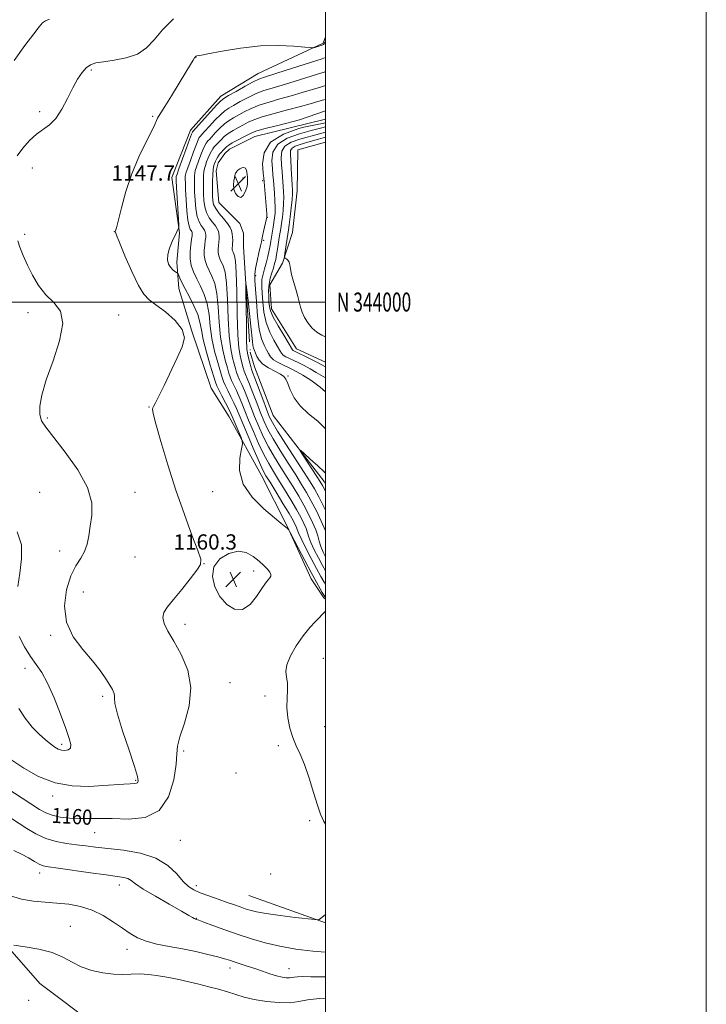
# Model space of a CAD drawing. Extents: x 2082300 to 2085200, y 342300 to 345200.
# Drawn here: x 2084840 to 2085200, y 343631 to 344148 of the extents above; entities that cross this region are included whole.
import ezdxf
from ezdxf.enums import TextEntityAlignment as Align

# ---------------------------------------------------------------- set-up
doc = ezdxf.new("R2010")
doc.units = 0
doc.header["$MEASUREMENT"] = 0
doc.linetypes.add('rvrstm', pattern=[117.1, 50, -3.9, 0.5, -3.9, 0.5, -3.9, 0.5, -3.9, 50])
for name, color, linetype, lineweight in [('32000', 7, 'Continuous', 0), ('32001', 7, 'Continuous', 0), ('DTM HARD BREAKLINE', 7, 'Continuous', 0), ('DTM SPOT ELEVATION', 2, 'Continuous', 13), ('INDEX CONTOUR', 41, 'Continuous', 13), ('INDEX CONTOUR LABEL', 244, 'Continuous', 0), ('INTERMEDIATE CONTOUR', 44, 'Continuous', 0), ('INTERMEDIATE CONTOUR DEPRESSION', 44, 'Continuous', 0), ('SPOT ELEVATION', 7, 'Continuous', 0), ('STREAM - RIVER SINGLE LINE', 142, 'rvrstm', 0)]:
    doc.layers.add(name, color=color, linetype=linetype, lineweight=lineweight)
doc.styles.add('Style-ITALICS', font='ITALICS.shx')
doc.styles.add('Style-WORKING', font='WORKING.shx')

# ---------------------------------------------------------------- blocks, each defined once
blk = doc.blocks.new('SPOT')
at = {"layer": 'SPOT ELEVATION'}
for p, q in [((-3.91, -3.91), (3.82, 3.81)), ((-1.65, 3.77), (1.72, -3.93))]:
    blk.add_line(p, q, dxfattribs=at)

msp = doc.modelspace()

# ---------------------------------------------------------------- linework, layer by layer
at = {"layer": '32000', "flags": 128}
for points in [[(2082300, 342300), (2085200, 342300), (2085200, 345200), (2082300, 345200), (2082300, 342300)], [(2082500, 342500), (2085000, 342500), (2085000, 345000), (2082500, 345000), (2082500, 342500)], [(2082500, 344000), (2085000, 344000)]]:
    msp.add_lwpolyline(points, dxfattribs=at)
at = {"layer": 'DTM HARD BREAKLINE'}
for points in [[(2085000, 344139.34, 1160.337), (2084998.87, 344136.04, 1160.22), (2084964.77, 344120.13, 1158.82), (2084945.05, 344108.18, 1158.63), (2084929.22, 344090.3, 1158.58), (2084919.46, 344065.51, 1158.92), (2084923.46, 344036.4, 1157.9), (2084922.08, 344020.91, 1157.52), (2084923.14, 344007.18, 1158.66), (2084929.84, 343984.77, 1159.98), (2084940.09, 343954.8, 1159.51), (2084949.505, 343939.656, 1158.85), (2084966.538, 343908.838, 1156.841), (2084979.945, 343882.25, 1157.928), (2084992.573, 343854.468, 1158.883), (2084999.281, 343844.561, 1158.356), (2085000, 343843.952, 1158.28)], [(2085000, 343968.362, 1154.832), (2084984.88, 343975.48, 1154.71), (2084971.69, 343996.45, 1154.64), (2084970.87, 344008.97, 1154.66), (2084977.48, 344020.43, 1155.75), (2084982.71, 344036.59, 1157.12), (2084985.12, 344058.37, 1156.93), (2084985.61, 344080.07, 1157.66), (2085000, 344084.024, 1157.866)], [(2084713.71, 343871.51, 1158.75), (2084729.81, 343857.16, 1158.77), (2084752.01, 343831, 1158.58), (2084766.74, 343809.07, 1158.25), (2084776.57, 343782.6, 1157.5), (2084772.57, 343761.8, 1155.89), (2084778, 343738.2, 1155.04), (2084797.53, 343723.87, 1154.35), (2084818.3, 343700.63, 1154.47), (2084829.36, 343665.49, 1152.16), (2084850.08, 343641.85, 1150.88), (2084879.68, 343619.74, 1149.41), (2084909.75, 343594.97, 1149.41), (2084929.85, 343586.76, 1147.78), (2084959.14, 343581.47, 1147.48), (2084994.68, 343582.47, 1147.62), (2085000, 343582.066, 1147.367)], [(2085000, 343673.827, 1157.884), (2084959.806, 343688.224, 1159.037)]]:
    msp.add_polyline3d(points, dxfattribs=at)
at = {"layer": 'DTM SPOT ELEVATION'}
for p in [(2084932.05, 344128.8, 1159.97), (2084877.11, 344121.87, 1161.77), (2084850, 344100, 1162.44), (2084909.37, 344097.67, 1160.18), (2084846.09, 344070.44, 1161.15), (2084890.76, 344069.36, 1160.33), (2084956.77, 344065.12, 1147.49), (2084967.12, 344063.78, 1149.72), (2084969.48, 344044.54, 1150.02), (2084842.15, 344035.54, 1161.73), (2084889.2, 344036.98, 1160.03), (2084967.54, 344032.36, 1150.16), (2084963.4, 344013.89, 1150.24), (2084843.89, 343994.39, 1162.45), (2084891.55, 343993.12, 1161.54), (2084980.38, 343961.1, 1148.13), (2084907.49, 343944.79, 1160.05), (2084853.99, 343939.06, 1161.81), (2084850, 343900, 1163.21), (2084900, 343900, 1161.22), (2084940.752, 343900.344, 1158.883), (2084860.454, 343869.114, 1162.507), (2084899.975, 343866.107, 1161.123), (2084936.24, 343862.535, 1159.97), (2084962.321, 343858.669, 1160.53), (2084872.97, 343847.63, 1161.35), (2084926.35, 343830.64, 1159.53), (2084855.77, 343824.91, 1162.19), (2084999.018, 343812.819, 1156.972), (2084842.236, 343807.551, 1164.648), (2084950, 343800, 1159.28), (2084883.03, 343792.81, 1162.31), (2084968.284, 343792.985, 1158.741), (2084999.554, 343776.794, 1156.544), (2084861.505, 343767.516, 1164.351), (2084975.364, 343766.887, 1158.609), (2084925.6, 343764.04, 1159.73), (2084953.12, 343752.53, 1159.21), (2084900.453, 343748.691, 1162.177), (2084856.834, 343740.516, 1161.634), (2084991.76, 343727.414, 1158.345), (2084878.83, 343721.18, 1159.1), (2084923.9, 343717.22, 1159.13), (2084850, 343700, 1155.44), (2084971.23, 343699.38, 1159.45), (2084891.77, 343693.59, 1155.37), (2084932.3, 343693.28, 1158.44), (2084932.25, 343676.11, 1156.06), (2084866.09, 343672.03, 1152.83), (2084895.93, 343659.88, 1153.41), (2084950, 343650, 1153.47), (2084980.993, 343649.737, 1154.755), (2084844.15, 343633.14, 1150.41)]:
    msp.add_point(p, dxfattribs=at)
at = {"layer": 'INDEX CONTOUR'}
for points in [[(2084827.542, 343747.819, 1160), (2084849.874, 343733.385, 1160), (2084853.174, 343731.557, 1160), (2084856.585, 343730.296, 1160), (2084860.809, 343729.391, 1160), (2084865.655, 343728.804, 1160), (2084870.709, 343728.541, 1160), (2084875.749, 343728.561, 1160), (2084881.315, 343728.645, 1160), (2084888.14, 343728.527, 1160), (2084896.56, 343728.2541, 1160), (2084905.3271, 343729.121, 1160), (2084912.8, 343732.733, 1160), (2084917.728, 343739.9929, 1160), (2084920.4281, 343748.989, 1160), (2084921.609, 343757.107, 1160), (2084921.995, 343762.526, 1160), (2084922.382, 343766.599, 1160), (2084923.582, 343771.474, 1160), (2084926.008, 343778.742, 1160), (2084928.48, 343787.781, 1160), (2084929.419, 343797.41, 1160), (2084927.737, 343806.588, 1160), (2084924.298, 343814.812, 1160), (2084920.459, 343821.716, 1160), (2084917.374, 343827.061, 1160), (2084915.387, 343831.107, 1160), (2084914.642, 343834.243, 1160), (2084915.248, 343836.916, 1160), (2084917.174, 343839.812, 1160), (2084920.356, 343843.679, 1160), (2084924.571, 343848.914, 1160), (2084928.964, 343854.526, 1160), (2084932.521, 343859.175, 1160), (2084934.411, 343862.095, 1160), (2084934.543, 343864.812, 1160), (2084933.009, 343869.424, 1160), (2084929.982, 343877.494, 1160), (2084925.971, 343888.447, 1160), (2084921.564, 343901.173, 1160), (2084917.318, 343914.456, 1160), (2084913.672, 343926.662, 1160), (2084911.0291, 343936.05, 1160), (2084909.656, 343941.42, 1160), (2084909.2569, 343943.732, 1160), (2084909.398, 343944.484, 1160), (2084909.782, 343945.093, 1160), (2084910.668, 343946.641, 1160), (2084912.455, 343950.132, 1160), (2084915.357, 343956.136, 1160), (2084922.279, 343970.664, 1160), (2084924.906, 343976.421, 1160), (2084926.017, 343981.143, 1160), (2084924.882, 343985.582, 1160), (2084921.153, 343990.262, 1160), (2084916.021, 343994.7871, 1160), (2084911.06, 343998.533, 1160), (2084907.433, 344001.241, 1160), (2084904.657, 344004.1219, 1160), (2084901.836, 344008.748, 1160), (2084898.362, 344016.047, 1160), (2084894.77, 344024.343, 1160), (2084891.8829, 344031.315, 1160), (2084890.303, 344035.231, 1160), (2084889.75, 344036.737, 1160), (2084889.723, 344037.071, 1160), (2084889.85, 344037.446, 1160), (2084890.259, 344038.973, 1160), (2084892.892, 344049.427, 1160), (2084895.325, 344058.107, 1160), (2084898.456, 344067.444, 1160), (2084902.135, 344076.235, 1160), (2084905.783, 344083.803, 1160), (2084908.721, 344089.6, 1160), (2084910.463, 344093.29, 1160), (2084911.317, 344095.372, 1160), (2084911.79, 344096.555, 1160), (2084912.378, 344097.584, 1160), (2084913.545, 344099.353, 1160), (2084915.745, 344102.793, 1160), (2084919.197, 344108.406, 1160), (2084926.752, 344120.882, 1160), (2084929.167, 344124.844, 1160), (2084930.57, 344127.103, 1160), (2084931.3209, 344128.27, 1160), (2084931.7359, 344128.877, 1160), (2084931.962, 344129.151, 1160), (2084932.099, 344129.243, 1160), (2084932.445, 344129.319, 1160), (2084934.071, 344129.6291, 1160), (2084938.243, 344130.436, 1160), (2084945.754, 344131.864, 1160), (2084955.49, 344133.449, 1160), (2084965.865, 344134.584, 1160), (2084975.446, 344134.839, 1160), (2084983.423, 344134.487, 1160), (2084989.141, 344133.978, 1160), (2084992.25, 344133.68, 1160), (2084993.615, 344133.641, 1160), (2084994.408, 344133.825, 1160), (2084998.696, 344135.185, 1160), (2084998.985, 344135.291, 1160), (2084999.086, 344135.369, 1160), (2084999.171, 344135.496, 1160), (2084999.3, 344135.751, 1160), (2085000.0001, 344137.319, 1160)], [(2085000.0001, 343879.69, 1150), (2084997.882, 343884.8, 1150), (2084995.2779, 343890.281, 1150), (2084992.607, 343895.452, 1150), (2084990.135, 343899.903, 1150), (2084987.555, 343904.202, 1150), (2084984.4171, 343909.164, 1150), (2084980.469, 343915.301, 1150), (2084976.256, 343921.926, 1150), (2084972.521, 343928.051, 1150), (2084969.8, 343932.994, 1150), (2084967.7901, 343937.285, 1150), (2084965.979, 343941.7579, 1150), (2084963.99, 343946.957, 1150), (2084961.978, 343952.272, 1150), (2084960.231, 343956.805, 1150), (2084958.962, 343959.911, 1150), (2084958.087, 343961.977, 1150), (2084957.444, 343963.643, 1150), (2084956.89, 343965.434, 1150), (2084955.8051, 343969.51, 1150), (2084955.199, 343971.931, 1150), (2084954.602, 343975.876, 1150), (2084954.096, 343982.801, 1150), (2084953.734, 343993.402, 1150), (2084953.449, 344005.334, 1150), (2084953.146, 344015.49, 1150), (2084952.758, 344021.547, 1150), (2084952.319, 344024.321, 1150), (2084951.8939, 344025.414, 1150), (2084951.539, 344026.167, 1150), (2084951.283, 344026.892, 1150), (2084951.152, 344027.641, 1150), (2084951.152, 344028.473, 1150), (2084951.233, 344029.478, 1150), (2084951.324, 344030.754, 1150), (2084951.3639, 344032.3511, 1150), (2084951.31, 344034.128, 1150), (2084951.125, 344035.897, 1150), (2084950.744, 344037.545, 1150), (2084949.981, 344039.26, 1150), (2084948.622, 344041.307, 1150), (2084946.586, 344043.839, 1150), (2084944.329, 344046.569, 1150), (2084942.439, 344049.0959, 1150), (2084941.353, 344051.187, 1150), (2084940.91, 344053.258, 1150), (2084940.796, 344055.894, 1150), (2084940.756, 344059.448, 1150), (2084940.767, 344063.372, 1150), (2084940.863, 344066.891, 1150), (2084941.063, 344069.415, 1150), (2084941.336, 344071.091, 1150), (2084941.637, 344072.254, 1150), (2084941.941, 344073.205, 1150), (2084942.316, 344074.118, 1150), (2084942.851, 344075.137, 1150), (2084943.602, 344076.352, 1150), (2084944.491, 344077.6411, 1150), (2084945.409, 344078.827, 1150), (2084946.261, 344079.779, 1150), (2084947.027, 344080.532, 1150), (2084948.35, 344081.776, 1150), (2084949.33, 344082.524, 1150), (2084951.067, 344083.586, 1150), (2084953.786, 344085.053, 1150), (2084956.912, 344086.662, 1150), (2084959.669, 344088.063, 1150), (2084961.669, 344089.04, 1150), (2084964.083, 344089.917, 1150), (2084968.469, 344091.1521, 1150), (2084975.742, 344093.036, 1150), (2084986.5079, 344095.766, 1150), (2085000.0001, 344100.453, 1150)], [(2085000.0001, 344094.247, 1150), (2084988.622, 344091.898, 1150), (2084986.148, 344091.24, 1150), (2084977.937, 344088.2529, 1150), (2084971.245, 344083.9749, 1150), (2084967.872, 344078.418, 1150), (2084967.05, 344072.62, 1150), (2084967.368, 344067.877, 1150), (2084967.677, 344065.032, 1150), (2084967.86, 344063.124, 1150), (2084969.269, 344046.276, 1150), (2084969.345, 344045.224, 1150), (2084969.356, 344044.855, 1150), (2084969.346, 344044.68, 1150), (2084969.294, 344044.412, 1150), (2084969.177, 344043.881, 1150), (2084967.603, 344037.0921, 1150), (2084967.028, 344034.554, 1150), (2084966.401, 344031.571, 1150), (2084965.92, 344029.459, 1150), (2084965.085, 344025.95, 1150), (2084964.121, 344021.699, 1150), (2084963.3489, 344017.693, 1150), (2084963.014, 344014.542, 1150), (2084963.057, 344011.349, 1150), (2084963.344, 344006.8391, 1150), (2084963.778, 344000.22, 1150), (2084964.408, 343992.635, 1150), (2084965.318, 343985.707, 1150), (2084966.54, 343980.683, 1150), (2084967.886, 343977.296, 1150), (2084969.112, 343974.902, 1150), (2084970.091, 343972.949, 1150), (2084971.154, 343971.241, 1150), (2084972.743, 343969.673, 1150), (2084975.137, 343968.172, 1150), (2084977.95, 343966.783, 1150), (2084980.629, 343965.582, 1150), (2084982.836, 343964.561, 1150), (2084985.084, 343963.377, 1150), (2084988.104, 343961.604, 1150), (2084992.359, 343958.908, 1150), (2084997.2509, 343955.323, 1150), (2085000.0001, 343952.762, 1150)], [(2084970.862, 343855.012, 1160), (2084971.391, 343855.886, 1160), (2084971.458, 343856.814, 1160), (2084970.911, 343857.995, 1160), (2084969.641, 343859.585, 1160), (2084967.7, 343861.567, 1160), (2084965.18, 343863.881, 1160), (2084962.14, 343866.349, 1160), (2084958.507, 343868.3189, 1160), (2084954.178, 343869.02, 1160), (2084949.254, 343867.868, 1160), (2084944.661, 343865.033, 1160), (2084941.5311, 343860.868, 1160), (2084940.715, 343855.776, 1160), (2084941.934, 343850.35, 1160), (2084944.627, 343845.229, 1160), (2084948.256, 343841.066, 1160), (2084952.379, 343838.572, 1160), (2084956.572, 343838.471, 1160), (2084960.461, 343841.104, 1160), (2084963.852, 343845.273, 1160), (2084966.596, 343849.397, 1160), (2084968.598, 343852.2379, 1160), (2084969.967, 343853.945, 1160), (2084970.862, 343855.012, 1160)]]:
    msp.add_polyline3d(points, dxfattribs=at)
at = {"layer": 'INTERMEDIATE CONTOUR'}
for points in [[(2084836.602, 344126.961, 1164), (2084842.272, 344134.776, 1164), (2084846.904, 344140.892, 1164), (2084849.794, 344144.679, 1164), (2084851.524, 344146.682, 1164), (2084852.998, 344147.737, 1164), (2084855.12, 344148.72, 1164)], [(2084838.217, 344076.7979, 1162), (2084841.2041, 344080.889, 1162), (2084844.701, 344084.873, 1162), (2084848.346, 344088.247, 1162), (2084855.184, 344093.1599, 1162), (2084858.411, 344096.454, 1162), (2084861.559, 344101.305, 1162), (2084864.571, 344107.029, 1162), (2084867.373, 344112.602, 1162), (2084869.912, 344117.185, 1162), (2084872.236, 344120.669, 1162), (2084874.419, 344123.127, 1162), (2084876.63, 344124.679, 1162), (2084879.43, 344125.621, 1162), (2084883.476, 344126.297, 1162), (2084889.119, 344127.055, 1162), (2084895.485, 344128.272, 1162), (2084901.393, 344130.332, 1162), (2084906.032, 344133.53, 1162), (2084910.067, 344137.806, 1162), (2084914.531, 344143.011, 1162), (2084920.259, 344148.849, 1162)], [(2085000.0001, 343844.815, 1158), (2084998.3939, 343847.424, 1158), (2084997.327, 343849.27, 1158), (2084995.318, 343852.8671, 1158), (2084992.592, 343857.891, 1158), (2084989.212, 343864.26, 1158), (2084985.783, 343870.794, 1158), (2084981.524, 343878.945, 1158), (2084980.9049, 343880.074, 1158), (2084980.657, 343880.396, 1158), (2084979.878, 343881.154, 1158), (2084979.286, 343881.693, 1158), (2084978.445, 343882.412, 1158), (2084976.689, 343883.853, 1158), (2084973.22, 343886.679, 1158), (2084967.695, 343891.337, 1158), (2084961.602, 343897.438, 1158), (2084956.885, 343904.383, 1158), (2084954.952, 343911.519, 1158), (2084955.056, 343917.981, 1158), (2084955.91, 343922.85, 1158), (2084956.44, 343925.582, 1158), (2084956.406, 343927.124, 1158), (2084955.782, 343928.799, 1158), (2084951.106, 343939.846, 1158), (2084950.3681, 343941.495, 1158), (2084949.297, 343943.673, 1158), (2084947.6161, 343946.959, 1158), (2084945.693, 343950.685, 1158), (2084944.062, 343953.875, 1158), (2084943.071, 343955.952, 1158), (2084942.34, 343957.944, 1158), (2084941.307, 343961.281, 1158), (2084939.6, 343966.896, 1158), (2084937.61, 343973.743, 1158), (2084935.917, 343980.279, 1158), (2084934.9001, 343985.365, 1158), (2084934.133, 343989.474, 1158), (2084932.986, 343993.485, 1158), (2084931.031, 343998.024, 1158), (2084928.64, 344002.722, 1158), (2084926.386, 344006.96, 1158), (2084924.723, 344010.242, 1158), (2084923.636, 344012.562, 1158), (2084922.639, 344014.821, 1158), (2084922.342, 344015.2101, 1158), (2084921.844, 344015.539, 1158), (2084920.969, 344016.096, 1158), (2084919.845, 344016.98, 1158), (2084918.676, 344018.247, 1158), (2084917.6789, 344019.9539, 1158), (2084917.112, 344022.176, 1158), (2084917.242, 344024.9919, 1158), (2084918.212, 344028.371, 1158), (2084919.646, 344031.842, 1158), (2084922.01, 344036.877, 1158), (2084922.865, 344038.783, 1158), (2084922.999, 344039.269, 1158), (2084922.991, 344040.475, 1158), (2084922.833, 344043.435, 1158), (2084921.892, 344060.409, 1158), (2084921.725, 344063.6671, 1158), (2084921.666, 344065.137, 1158), (2084921.667, 344065.652, 1158), (2084921.739, 344066.053, 1158), (2084922.125, 344067.211, 1158), (2084923.128, 344070.003, 1158), (2084926.9761, 344080.596, 1158), (2084928.756, 344085.464, 1158), (2084929.782, 344088.228, 1158), (2084930.201, 344089.303, 1158), (2084930.314, 344089.524, 1158), (2084939.799, 344100.084, 1158), (2084943.027, 344103.63, 1158), (2084945.071, 344105.74, 1158), (2084946.726, 344107.024, 1158), (2084949.159, 344108.457, 1158), (2084953.139, 344110.728, 1158), (2084957.85, 344113.385, 1158), (2084962.078, 344115.694, 1158), (2084965.082, 344117.156, 1158), (2084968.002, 344118.234, 1158), (2084979.405, 344121.816, 1158), (2084998.251, 344127.772, 1158), (2085000.0001, 344128.462, 1158)], [(2085000.0001, 343851.6249, 1156), (2084999.292, 343852.85, 1156), (2084997.672, 343855.755, 1156), (2084995.421, 343859.9131, 1156), (2084992.568, 343865.306, 1156), (2084989.631, 343870.98, 1156), (2084987.249, 343875.752, 1156), (2084985.874, 343878.761, 1156), (2084985.222, 343880.458, 1156), (2084984.825, 343881.621, 1156), (2084984.23, 343882.996, 1156), (2084983.058, 343885.208, 1156), (2084980.944, 343888.852, 1156), (2084977.736, 343894.188, 1156), (2084974.106, 343900.137, 1156), (2084970.939, 343905.285, 1156), (2084968.832, 343908.735, 1156), (2084967.243, 343911.654, 1156), (2084965.346, 343915.724, 1156), (2084962.575, 343922.052, 1156), (2084959.412, 343929.446, 1156), (2084956.597, 343936.139, 1156), (2084953.313, 343944.09, 1156), (2084952.03, 343946.956, 1156), (2084950.452, 343950.197, 1156), (2084948.792, 343953.508, 1156), (2084947.407, 343956.317, 1156), (2084946.526, 343958.323, 1156), (2084945.845, 343960.31, 1156), (2084944.9309, 343963.338, 1156), (2084943.5, 343968.155, 1156), (2084941.858, 343974.276, 1156), (2084940.462, 343980.909, 1156), (2084939.6091, 343987.374, 1156), (2084938.962, 343993.439, 1156), (2084938.026, 343998.986, 1156), (2084936.452, 344003.93, 1156), (2084934.475, 344008.32, 1156), (2084932.477, 344012.2439, 1156), (2084930.794, 344015.811, 1156), (2084929.584, 344019.243, 1156), (2084928.961, 344022.7861, 1156), (2084928.965, 344026.558, 1156), (2084929.351, 344030.155, 1156), (2084929.802, 344033.039, 1156), (2084930.065, 344034.833, 1156), (2084930.145, 344035.779, 1156), (2084930.114, 344036.279, 1156), (2084930.022, 344036.675, 1156), (2084929.838, 344037.088, 1156), (2084929.015, 344038.32, 1156), (2084928.421, 344039.889, 1156), (2084927.827, 344042.974, 1156), (2084927.316, 344047.9181, 1156), (2084926.916, 344053.6871, 1156), (2084926.639, 344058.902, 1156), (2084926.489, 344062.5, 1156), (2084926.442, 344064.682, 1156), (2084926.466, 344065.962, 1156), (2084926.57, 344066.894, 1156), (2084926.9279, 344068.181, 1156), (2084927.7551, 344070.566, 1156), (2084929.158, 344074.463, 1156), (2084930.811, 344078.976, 1156), (2084932.28, 344082.882, 1156), (2084933.237, 344085.259, 1156), (2084933.774, 344086.387, 1156), (2084934.088, 344086.85, 1156), (2084934.413, 344087.213, 1156), (2084935.122, 344087.975, 1156), (2084936.625, 344089.62, 1156), (2084939.148, 344092.407, 1156), (2084942.182, 344095.694, 1156), (2084945.037, 344098.619, 1156), (2084947.249, 344100.568, 1156), (2084949.272, 344101.934, 1156), (2084951.786, 344103.359, 1156), (2084955.271, 344105.306, 1156), (2084959.408, 344107.518, 1156), (2084963.676, 344109.558, 1156), (2084967.747, 344111.126, 1156), (2084972.062, 344112.474, 1156), (2084977.253, 344113.992, 1156), (2084983.635, 344115.932, 1156), (2084995.826, 344119.731, 1156), (2084999.436, 344120.877, 1156), (2085000.0001, 344121.131, 1156)], [(2085000.0001, 343858.6869, 1154), (2084998.4421, 343861.565, 1154), (2084996.36, 343865.5161, 1154), (2084994.202, 343869.787, 1154), (2084992.417, 343873.629, 1154), (2084991.31, 343876.51, 1154), (2084990.607, 343878.771, 1154), (2084989.887, 343880.9679, 1154), (2084988.781, 343883.597, 1154), (2084987.131, 343886.899, 1154), (2084984.8321, 343891.052, 1154), (2084981.869, 343896.093, 1154), (2084978.589, 343901.492, 1154), (2084975.432, 343906.578, 1154), (2084972.711, 343910.924, 1154), (2084970.247, 343915.078, 1154), (2084967.738, 343919.833, 1154), (2084964.984, 343925.7, 1154), (2084962.204, 343932.0589, 1154), (2084959.725, 343938.012, 1154), (2084957.773, 343942.873, 1154), (2084956.201, 343946.818, 1154), (2084954.764, 343950.239, 1154), (2084953.289, 343953.435, 1154), (2084951.89, 343956.331, 1154), (2084950.753, 343958.759, 1154), (2084949.98, 343960.693, 1154), (2084949.35, 343962.677, 1154), (2084948.556, 343965.3959, 1154), (2084947.4, 343969.414, 1154), (2084946.106, 343974.809, 1154), (2084945.007, 343981.54, 1154), (2084944.317, 343989.384, 1154), (2084943.791, 343997.404, 1154), (2084943.066, 344004.487, 1154), (2084941.887, 344009.802, 1154), (2084940.4229, 344013.654, 1154), (2084938.949, 344016.634, 1154), (2084937.709, 344019.263, 1154), (2084936.817, 344021.792, 1154), (2084936.358, 344024.404, 1154), (2084936.361, 344027.197, 1154), (2084936.645, 344029.929, 1154), (2084936.976, 344032.277, 1154), (2084937.164, 344034.006, 1154), (2084937.2, 344035.229, 1154), (2084937.118, 344036.152, 1154), (2084936.929, 344036.965, 1154), (2084936.552, 344037.812, 1154), (2084935.882, 344038.823, 1154), (2084934.872, 344040.1601, 1154), (2084933.723, 344042.115, 1154), (2084932.6969, 344045.015, 1154), (2084931.995, 344049.008, 1154), (2084931.581, 344053.544, 1154), (2084931.358, 344057.899, 1154), (2084931.245, 344061.483, 1154), (2084931.217, 344064.245, 1154), (2084931.265, 344066.272, 1154), (2084931.401, 344067.734, 1154), (2084931.731, 344069.151, 1154), (2084932.382, 344071.129, 1154), (2084933.419, 344074.044, 1154), (2084934.646, 344077.357, 1154), (2084935.804, 344080.301, 1154), (2084936.692, 344082.29, 1154), (2084937.346, 344083.472, 1154), (2084937.861, 344084.176, 1154), (2084938.362, 344084.735, 1154), (2084939.09, 344085.494, 1154), (2084940.317, 344086.802, 1154), (2084942.215, 344088.863, 1154), (2084944.565, 344091.304, 1154), (2084947.047, 344093.608, 1154), (2084949.428, 344095.396, 1154), (2084951.819, 344096.843, 1154), (2084957.404, 344099.884, 1154), (2084960.967, 344101.651, 1154), (2084965.274, 344103.423, 1154), (2084970.412, 344105.096, 1154), (2084976.123, 344106.713, 1154), (2084982.059, 344108.353, 1154), (2084987.865, 344110.048, 1154), (2084997.477, 344112.985, 1154), (2085000.0001, 344113.785, 1154)], [(2085000.0001, 343866.042, 1152), (2084998.772, 343868.593, 1152), (2084997.585, 343871.506, 1152), (2084996.747, 343874.259, 1152), (2084995.993, 343877.083, 1152), (2084994.949, 343880.316, 1152), (2084993.331, 343884.1991, 1152), (2084991.204, 343888.59, 1152), (2084988.719, 343893.252, 1152), (2084986.002, 343897.998, 1152), (2084983.072, 343902.847, 1152), (2084979.924, 343907.871, 1152), (2084976.59, 343913.112, 1152), (2084973.251, 343918.502, 1152), (2084970.129, 343923.942, 1152), (2084967.392, 343929.347, 1152), (2084964.997, 343934.672, 1152), (2084962.852, 343939.885, 1152), (2084960.882, 343944.915, 1152), (2084959.09, 343949.545, 1152), (2084957.4969, 343953.522, 1152), (2084956.126, 343956.673, 1152), (2084954.989, 343959.154, 1152), (2084954.098, 343961.2011, 1152), (2084953.435, 343963.064, 1152), (2084952.8551, 343965.043, 1152), (2084952.181, 343967.453, 1152), (2084951.3, 343970.672, 1152), (2084950.354, 343975.342, 1152), (2084949.552, 343982.17, 1152), (2084949.025, 343991.393, 1152), (2084948.62, 344001.369, 1152), (2084948.106, 344009.989, 1152), (2084947.322, 344015.674, 1152), (2084946.371, 344018.987, 1152), (2084944.624, 344022.715, 1152), (2084944.05, 344024.342, 1152), (2084943.755, 344026.023, 1152), (2084943.757, 344027.835, 1152), (2084943.939, 344029.704, 1152), (2084944.15, 344031.516, 1152), (2084944.264, 344033.178, 1152), (2084944.255, 344034.679, 1152), (2084944.121, 344036.024, 1152), (2084943.8361, 344037.255, 1152), (2084943.267, 344038.536, 1152), (2084942.252, 344040.065, 1152), (2084940.729, 344042, 1152), (2084939.026, 344044.342, 1152), (2084937.568, 344047.055, 1152), (2084936.674, 344050.097, 1152), (2084936.245, 344053.401, 1152), (2084936.077, 344056.896, 1152), (2084936.001, 344060.465, 1152), (2084935.992, 344063.809, 1152), (2084936.064, 344066.581, 1152), (2084936.232, 344068.5741, 1152), (2084936.533, 344070.121, 1152), (2084937.009, 344071.691, 1152), (2084937.68, 344073.624, 1152), (2084938.481, 344075.738, 1152), (2084939.3279, 344077.719, 1152), (2084940.147, 344079.321, 1152), (2084940.919, 344080.556, 1152), (2084941.635, 344081.501, 1152), (2084942.312, 344082.257, 1152), (2084944.009, 344083.984, 1152), (2084945.283, 344085.32, 1152), (2084946.947, 344086.914, 1152), (2084949.057, 344088.597, 1152), (2084951.607, 344090.224, 1152), (2084954.3649, 344091.752, 1152), (2084957.041, 344093.161, 1152), (2084959.5369, 344094.462, 1152), (2084962.525, 344095.784, 1152), (2084966.872, 344097.287, 1152), (2084973.077, 344099.066, 1152), (2084980.183, 344100.952, 1152), (2084986.864, 344102.713, 1152), (2084992.094, 344104.1651, 1152), (2084996.031, 344105.319, 1152), (2084999.129, 344106.239, 1152), (2085000.0001, 344106.515, 1152)], [(2085000.0001, 344092.0971, 1152), (2084997.432, 344091.388, 1152), (2084992.578, 344090.104, 1152), (2084986.359, 344088.427, 1152), (2084979.985, 344086.1299, 1152), (2084974.996, 344082.955, 1152), (2084972.505, 344078.813, 1152), (2084971.913, 344074.279, 1152), (2084972.189, 344070.093, 1152), (2084972.491, 344066.768, 1152), (2084972.714, 344063.905, 1152), (2084973.221, 344057.238, 1152), (2084973.487, 344053.345, 1152), (2084973.638, 344049.734, 1152), (2084973.597, 344046.7911, 1152), (2084973.381, 344044.297, 1152), (2084973.032, 344041.879, 1152), (2084972.594, 344039.267, 1152), (2084971.697, 344034.112, 1152), (2084971.334, 344031.938, 1152), (2084970.956, 344029.772, 1152), (2084970.449, 344027.1979, 1152), (2084969.742, 344023.968, 1152), (2084968.924, 344020.4999, 1152), (2084968.129, 344017.38, 1152), (2084966.983, 344013.284, 1152), (2084966.685, 344011.769, 1152), (2084966.585, 344010.127, 1152), (2084966.648, 344007.913, 1152), (2084966.832, 344004.663, 1152), (2084967.141, 344000.103, 1152), (2084967.773, 343994.728, 1152), (2084968.974, 343989.221, 1152), (2084970.8581, 343984.188, 1152), (2084973.009, 343979.925, 1152), (2084974.882, 343976.647, 1152), (2084976.0969, 343974.468, 1152), (2084976.948, 343973.096, 1152), (2084977.896, 343972.139, 1152), (2084979.313, 343971.256, 1152), (2084981.2021, 343970.324, 1152), (2084983.479, 343969.272, 1152), (2084986.065, 343968.037, 1152), (2084988.915, 343966.591, 1152), (2084991.991, 343964.91, 1152), (2084995.213, 343963.019, 1152), (2085000.0001, 343960.118, 1152)], [(2085000.0001, 344089.346, 1154), (2084996.885, 344088.458, 1154), (2084986.57, 344085.614, 1154), (2084982.0319, 344084.006, 1154), (2084978.746, 344081.936, 1154), (2084977.139, 344079.209, 1154), (2084976.776, 344075.937, 1154), (2084977.0099, 344072.308, 1154), (2084977.303, 344068.513, 1154), (2084978.017, 344058.0479, 1154), (2084978.148, 344055.002, 1154), (2084978.109, 344051.779, 1154), (2084977.849, 344048.193, 1154), (2084977.443, 344044.545, 1154), (2084976.997, 344041.256, 1154), (2084976.594, 344038.603, 1154), (2084975.817, 344033.837, 1154), (2084974.888, 344027.876, 1154), (2084974.398, 344024.951, 1154), (2084973.912, 344022.443, 1154), (2084973.369, 344020.179, 1154), (2084972.693, 344017.88, 1154), (2084971.855, 344015.317, 1154), (2084971.0239, 344012.468, 1154), (2084970.418, 344009.36, 1154), (2084970.192, 344006.068, 1154), (2084970.242, 344002.854, 1154), (2084970.404, 344000.025, 1154), (2084970.616, 343997.707, 1154), (2084971.221, 343995.306, 1154), (2084972.668, 343992.048, 1154), (2084975.186, 343987.491, 1154), (2084978.134, 343982.529, 1154), (2084982.742, 343974.952, 1154), (2084983.05, 343974.605, 1154), (2084983.489, 343974.34, 1154), (2084984.454, 343973.865, 1154), (2084986.329, 343972.962, 1154), (2084989.295, 343971.514, 1154), (2084992.746, 343969.8051, 1154), (2084995.877, 343968.217, 1154), (2084998.116, 343967.027, 1154), (2085000.0001, 343965.984, 1154)], [(2085000.0001, 344086.5931, 1156), (2084996.3379, 344085.527, 1156), (2084990.867, 344083.9589, 1156), (2084986.782, 344082.801, 1156), (2084984.079, 344081.882, 1156), (2084982.497, 344080.916, 1156), (2084981.772, 344079.604, 1156), (2084981.639, 344077.595, 1156), (2084981.8311, 344074.523, 1156), (2084982.116, 344070.257, 1156), (2084982.659, 344061.574, 1156), (2084982.813, 344058.858, 1156), (2084982.809, 344056.659, 1156), (2084982.58, 344053.824, 1156), (2084982.101, 344049.595, 1156), (2084981.505, 344044.792, 1156), (2084980.963, 344040.632, 1156), (2084980.596, 344037.96, 1156), (2084978.74, 344025.467, 1156), (2084978.544, 344023.987, 1156), (2084978.598, 344023.37, 1156), (2084978.949, 344023.089, 1156), (2084979.595, 344022.689, 1156), (2084980.351, 344022.018, 1156), (2084980.981, 344020.9979, 1156), (2084981.343, 344019.535, 1156), (2084981.655, 344017.453, 1156), (2084982.225, 344014.562, 1156), (2084983.252, 344010.808, 1156), (2084984.492, 344006.705, 1156), (2084985.591, 344002.905, 1156), (2084986.914, 343997.318, 1156), (2084987.76, 343994.7711, 1156), (2084989.136, 343991.899, 1156), (2084990.971, 343988.941, 1156), (2084993.11, 343986.277, 1156), (2084995.452, 343984.187, 1156), (2084998.137, 343982.547, 1156), (2085000.0001, 343981.727, 1156)], [(2084835.397, 343759.223, 1162), (2084841.61, 343755.055, 1162), (2084849.352, 343750.703, 1162), (2084858.057, 343747.309, 1162), (2084867.132, 343745.708, 1162), (2084875.886, 343745.48, 1162), (2084883.602, 343745.894, 1162), (2084894.275, 343746.677, 1162), (2084897.481, 343746.887, 1162), (2084899.552, 343746.981, 1162), (2084900.776, 343747.094, 1162), (2084901.457, 343747.394, 1162), (2084901.771, 343748.226, 1162), (2084901.386, 343750.6501, 1162), (2084899.841, 343755.903, 1162), (2084896.941, 343764.575, 1162), (2084893.547, 343774.649, 1162), (2084890.789, 343783.46, 1162), (2084889.484, 343789, 1162), (2084889.215, 343791.8951, 1162), (2084889.255, 343793.427, 1162), (2084888.985, 343794.733, 1162), (2084888.212, 343796.357, 1162), (2084886.851, 343798.695, 1162), (2084884.794, 343802.054, 1162), (2084881.842, 343806.378, 1162), (2084877.774, 343811.521, 1162), (2084872.643, 343817.386, 1162), (2084867.5969, 343824.074, 1162), (2084864.06, 343831.735, 1162), (2084863.074, 343840.3, 1162), (2084864.143, 343848.825, 1162), (2084866.391, 343856.143, 1162), (2084869.022, 343861.447, 1162), (2084871.561, 343865.355, 1162), (2084873.616, 343868.838, 1162), (2084874.929, 343872.714, 1162), (2084875.778, 343877.158, 1162), (2084876.577, 343882.19, 1162), (2084877.457, 343887.883, 1162), (2084877.419, 343894.537, 1162), (2084875.182, 343902.507, 1162), (2084870.01, 343911.82, 1162), (2084863.358, 343921.192, 1162), (2084853.169, 343934.1791, 1162), (2084851.02, 343937.651, 1162), (2084850.167, 343940.8959, 1162), (2084850.152, 343945.204, 1162), (2084851.134, 343951.148, 1162), (2084853.427, 343959.123, 1162), (2084857.007, 343969.139, 1162), (2084860.499, 343979.6699, 1162), (2084862.19, 343988.807, 1162), (2084860.884, 343995.2, 1162), (2084857.446, 343999.734, 1162), (2084853.254, 344003.852, 1162), (2084849.45, 344008.676, 1162), (2084846.225, 344014.042, 1162), (2084843.534, 344019.465, 1162), (2084841.343, 344024.495, 1162), (2084839.661, 344028.838, 1162), (2084838.509, 344032.232, 1162)], [(2085000.0001, 343890.621, 1148), (2084999.349, 343891.99, 1148), (2084996.494, 343897.652, 1148), (2084994.268, 343901.808, 1148), (2084992.038, 343905.558, 1148), (2084988.909, 343910.457, 1148), (2084979.26, 343925.349, 1148), (2084974.913, 343932.161, 1148), (2084972.208, 343936.642, 1148), (2084970.583, 343939.898, 1148), (2084969.107, 343943.631, 1148), (2084967.099, 343948.999, 1148), (2084962.964, 343960.087, 1148), (2084961.799, 343963.149, 1148), (2084961.185, 343964.8, 1148), (2084960.789, 343966.085, 1148), (2084960.345, 343967.805, 1148), (2084959.43, 343971.568, 1148), (2084959.101, 343973.069, 1148), (2084958.861, 343975.441, 1148), (2084958.678, 343980.1651, 1148), (2084958.522, 343988.036, 1148), (2084958.396, 343997.114, 1148), (2084958.306, 344004.77, 1148), (2084958.278, 344008.8789, 1148), (2084958.394, 344009.308, 1148), (2084958.754, 344006.426, 1148), (2084959.405, 344000.815, 1148), (2084960.188, 343993.921, 1148), (2084960.89, 343987.403, 1148), (2084961.664, 343979.308, 1148), (2084961.944, 343977.163, 1148), (2084962.306, 343975.687, 1148), (2084962.773, 343974.48, 1148), (2084963.343, 343973.158, 1148), (2084964.074, 343971.435, 1148), (2084965.26, 343969.427, 1148), (2084967.255, 343967.35, 1148), (2084970.217, 343965.394, 1148), (2084973.531, 343963.644, 1148), (2084976.386, 343962.16, 1148), (2084978.2, 343960.901, 1148), (2084979.297, 343959.424, 1148), (2084980.23, 343957.183, 1148), (2084981.52, 343953.818, 1148), (2084983.565, 343949.701, 1148), (2084986.735, 343945.39, 1148), (2084991.154, 343941.3081, 1148), (2084995.979, 343937.351, 1148), (2085000.0001, 343933.403, 1148)], [(2085000.0001, 343900.603, 1146), (2084998.482, 343903.589, 1146), (2084997.1679, 343905.923, 1146), (2084995.585, 343908.407, 1146), (2084988.058, 343919.946, 1146), (2084986.858, 343921.842, 1146), (2084987.0541, 343921.959, 1146), (2084988.816, 343920.398, 1146), (2084992.093, 343917.41, 1146), (2084995.966, 343913.86, 1146), (2084999.297, 343910.763, 1146), (2085000.0001, 343910.073, 1146)], [(2084838.585, 343850.526, 1164), (2084839.667, 343857.57, 1164), (2084840.44, 343864.997, 1164), (2084840.423, 343872.375, 1164), (2084838.258, 343879.235, 1164)], [(2085000.0001, 343725.619, 1158), (2084999.228, 343727.027, 1158), (2084997.498, 343730.905, 1158), (2084995.903, 343735.576, 1158), (2084993.842, 343742.234, 1158), (2084991.432, 343749.8899, 1158), (2084988.966, 343757.008, 1158), (2084986.692, 343762.475, 1158), (2084984.668, 343766.859, 1158), (2084982.905, 343771.146, 1158), (2084981.433, 343776.086, 1158), (2084980.364, 343781.474, 1158), (2084979.83, 343786.866, 1158), (2084979.864, 343791.87, 1158), (2084980.108, 343796.286, 1158), (2084980.108, 343799.968, 1158), (2084979.616, 343802.92, 1158), (2084979.221, 343805.7701, 1158), (2084979.719, 343809.299, 1158), (2084981.677, 343814.024, 1158), (2084984.744, 343819.402, 1158), (2084988.343, 343824.628, 1158), (2084991.93, 343829.025, 1158), (2084994.864, 343832.173, 1158), (2085000.0001, 343837.628, 1158)], [(2084839.0331, 343786.403, 1164), (2084842.39, 343781.2861, 1164), (2084846.089, 343776.681, 1164), (2084849.757, 343772.871, 1164), (2084853.123, 343769.869, 1164), (2084855.937, 343767.619, 1164), (2084858.056, 343766.054, 1164), (2084859.757, 343765.064, 1164), (2084861.423, 343764.527, 1164), (2084863.295, 343764.368, 1164), (2084865.047, 343764.688, 1164), (2084866.214, 343765.633, 1164), (2084866.407, 343767.432, 1164), (2084865.562, 343770.641, 1164), (2084863.694, 343775.901, 1164), (2084860.895, 343783.453, 1164), (2084857.568, 343791.949, 1164), (2084854.197, 343799.642, 1164), (2084851.137, 343805.282, 1164), (2084848.251, 343809.595, 1164), (2084845.275, 343813.803, 1164), (2084842.092, 343818.819, 1164), (2084839.16, 343824.317, 1164)], [(2084835.248, 343728.692, 1158), (2084843.251, 343723.383, 1158), (2084848.046, 343720.53, 1158), (2084853.245, 343718.125, 1158), (2084858.699, 343716.512, 1158), (2084864.161, 343715.517, 1158), (2084869.355, 343714.841, 1158), (2084874.204, 343714.225, 1158), (2084879.4001, 343713.578, 1158), (2084894.003, 343711.926, 1158), (2084902.874, 343710.4009, 1158), (2084911.019, 343707.807, 1158), (2084917.3309, 343703.919, 1158), (2084921.971, 343699.507, 1158), (2084925.417, 343695.587, 1158), (2084928.181, 343692.904, 1158), (2084930.916, 343691.12, 1158), (2084934.31, 343689.625, 1158), (2084938.799, 343687.949, 1158), (2084943.809, 343686.178, 1158), (2084948.517, 343684.538, 1158), (2084952.292, 343683.2, 1158), (2084955.286, 343682.125, 1158), (2084957.844, 343681.22, 1158), (2084960.407, 343680.396, 1158), (2084963.801, 343679.571, 1158), (2084968.947, 343678.665, 1158), (2084976.273, 343677.646, 1158), (2084984.233, 343676.655, 1158), (2084994.436, 343675.457, 1158), (2084995.859, 343675.32, 1158), (2084996.275, 343675.35, 1158), (2084996.799, 343675.562, 1158), (2084998.13, 343676.508, 1158), (2085000.0001, 343678.125, 1158)], [(2084836.427, 343711.857, 1156), (2084840.512, 343709.918, 1156), (2084844.1409, 343707.929, 1156), (2084847.213, 343706.092, 1156), (2084849.699, 343704.662, 1156), (2084851.804, 343703.79, 1156), (2084854.662, 343703.193, 1156), (2084859.6409, 343702.479, 1156), (2084876.691, 343700.097, 1156), (2084884.984, 343698.965, 1156), (2084890.716, 343698.208, 1156), (2084894.231, 343697.645, 1156), (2084896.381, 343696.996, 1156), (2084898.061, 343695.971, 1156), (2084900.35, 343694.26, 1156), (2084904.372, 343691.547, 1156), (2084910.744, 343687.728, 1156), (2084918.06, 343683.547, 1156), (2084924.406, 343679.965, 1156), (2084928.335, 343677.704, 1156), (2084930.265, 343676.547, 1156), (2084931.079, 343676.043, 1156), (2084931.527, 343675.802, 1156), (2084931.821, 343675.692, 1156), (2084932.039, 343675.645, 1156), (2084932.376, 343675.553, 1156), (2084933.498, 343675.16, 1156), (2084936.19, 343674.174, 1156), (2084940.963, 343672.41, 1156), (2084947.2519, 343670.1171, 1156), (2084954.22, 343667.653, 1156), (2084961.227, 343665.326, 1156), (2084968.418, 343663.241, 1156), (2084976.137, 343661.451, 1156), (2084984.585, 343660.005, 1156), (2084993.4039, 343658.924, 1156), (2085000.0001, 343658.395, 1156)], [(2084834.147, 343688.085, 1154), (2084840.53, 343686.241, 1154), (2084846.804, 343685.1539, 1154), (2084852.937, 343684.599, 1154), (2084859.061, 343684.181, 1154), (2084865.265, 343683.527, 1154), (2084871.466, 343682.355, 1154), (2084877.538, 343680.407, 1154), (2084883.347, 343677.556, 1154), (2084888.711, 343674.214, 1154), (2084893.4411, 343670.927, 1154), (2084897.495, 343668.138, 1154), (2084901.428, 343665.879, 1154), (2084905.941, 343664.082, 1154), (2084911.553, 343662.653, 1154), (2084918.042, 343661.406, 1154), (2084925.001, 343660.132, 1154), (2084931.984, 343658.689, 1154), (2084938.3829, 343657.215, 1154), (2084943.552, 343655.917, 1154), (2084947.1, 343654.932, 1154), (2084949.667, 343654.127, 1154), (2084952.148, 343653.298, 1154), (2084958.918, 343651.083, 1154), (2084962.916, 343649.741, 1154), (2084967, 343648.32, 1154), (2084970.913, 343646.977, 1154), (2084974.397, 343645.889, 1154), (2084977.246, 343645.194, 1154), (2084979.473, 343644.861, 1154), (2084981.146, 343644.817, 1154), (2084982.402, 343644.981, 1154), (2084983.666, 343645.23, 1154), (2084985.434, 343645.434, 1154), (2084988.198, 343645.498, 1154), (2084992.445, 343645.474, 1154), (2084998.6589, 343645.452, 1154), (2085000.0001, 343645.461, 1154)], [(2084836.504, 343661.977, 1152), (2084842.308, 343661.2159, 1152), (2084849.534, 343659.984, 1152), (2084856.572, 343658.184, 1152), (2084862.229, 343655.803, 1152), (2084867.007, 343653.171, 1152), (2084871.831, 343650.707, 1152), (2084877.365, 343648.761, 1152), (2084883.239, 343647.426, 1152), (2084888.824, 343646.73, 1152), (2084893.6739, 343646.633, 1152), (2084898.076, 343646.824, 1152), (2084902.503, 343646.9259, 1152), (2084907.317, 343646.6421, 1152), (2084912.454, 343645.991, 1152), (2084917.741, 343645.075, 1152), (2084923.034, 343643.984, 1152), (2084928.307, 343642.776, 1152), (2084933.561, 343641.497, 1152), (2084938.772, 343640.187, 1152), (2084943.817, 343638.854, 1152), (2084948.544, 343637.498, 1152), (2084952.929, 343636.128, 1152), (2084957.449, 343634.797, 1152), (2084962.707, 343633.568, 1152), (2084969.034, 343632.529, 1152), (2084975.662, 343631.864, 1152), (2084981.551, 343631.783, 1152), (2084986.123, 343632.381, 1152), (2084990.647, 343633.296, 1152), (2084996.856, 343634.049, 1152), (2085000.0001, 343634.133, 1152)]]:
    msp.add_polyline3d(points, dxfattribs=at)
at = {"layer": 'INTERMEDIATE CONTOUR DEPRESSION'}
msp.add_polyline3d([(2084952.239, 344065.3589, 1148), (2084952.487, 344066.467, 1148), (2084952.677, 344067.16, 1148), (2084952.877, 344067.657, 1148), (2084953.139, 344068.135, 1148), (2084953.445, 344068.598, 1148), (2084953.757, 344069.0051, 1148), (2084954.07, 344069.339, 1148), (2084954.487, 344069.66, 1148), (2084955.142, 344070.053, 1148), (2084956.101, 344070.522, 1148), (2084957.17, 344070.754, 1148), (2084958.09, 344070.362, 1148), (2084958.665, 344069.096, 1148), (2084958.958, 344067.273, 1148), (2084959.097, 344065.352, 1148), (2084959.168, 344063.662, 1148), (2084959.084, 344062.033, 1148), (2084958.718, 344060.166, 1148), (2084957.9789, 344057.937, 1148), (2084956.915, 344055.932, 1148), (2084955.612, 344054.908, 1148), (2084954.189, 344055.402, 1148), (2084952.898, 344057.058, 1148), (2084952.024, 344059.296, 1148), (2084951.7601, 344061.597, 1148), (2084951.924, 344063.689, 1148), (2084952.239, 344065.3589, 1148)], dxfattribs=at)
at = {"layer": 'STREAM - RIVER SINGLE LINE'}
msp.add_polyline3d([(2085000, 344096.072, 1149.099), (2084963.018, 344086.975, 1149.138), (2084949.716, 344080.316, 1149.138), (2084947.171, 344078.132, 1149.138), (2084943.81, 344073.203, 1149.138), (2084942.736, 344068.966, 1149.138), (2084944.109, 344052.401, 1148.603), (2084955.042, 344041.206, 1148.441), (2084956.942, 344036.15, 1148.425), (2084957.095, 344028.941, 1148.393), (2084960.584, 343973.72, 1147.194), (2084962.719, 343965.926, 1147.032), (2084972.655, 343940.446, 1146.757), (2084999.346, 343905.645, 1145.267), (2085000, 343904.32, 1145.267)], dxfattribs=at)

# ---------------------------------------------------------------- block references
at = {"layer": 'SPOT ELEVATION'}
for p in [(2084954.33, 344062.215, 1147.721), (2084951.589, 343854.264, 1160.259)]:
    msp.add_blockref('SPOT', p, dxfattribs=at)

# ---------------------------------------------------------------- texts
at = {"layer": '32001', "style": 'Style-WORKING', "width": 0.67}
msp.add_text('N 344000', height=10, dxfattribs=at).set_placement((2085006, 344000), align=Align.MIDDLE_LEFT)
at = {"layer": 'INDEX CONTOUR LABEL', "style": 'Style-ITALICS', "width": 0.875}
msp.add_text('1160', height=8, rotation=356.8, dxfattribs=at).set_placement((2084856.191, 343726.365, 1160))
at = {"layer": 'SPOT ELEVATION', "style": 'Style-ITALICS'}
for s, p in [('1147.7', (2084887.755, 344063.781, 1147.721)), ('1160.3', (2084920.259, 343869.929, 1160.259))]:
    msp.add_text(s, height=8, dxfattribs=at).set_placement(p)

doc.saveas('drawing.dxf')
